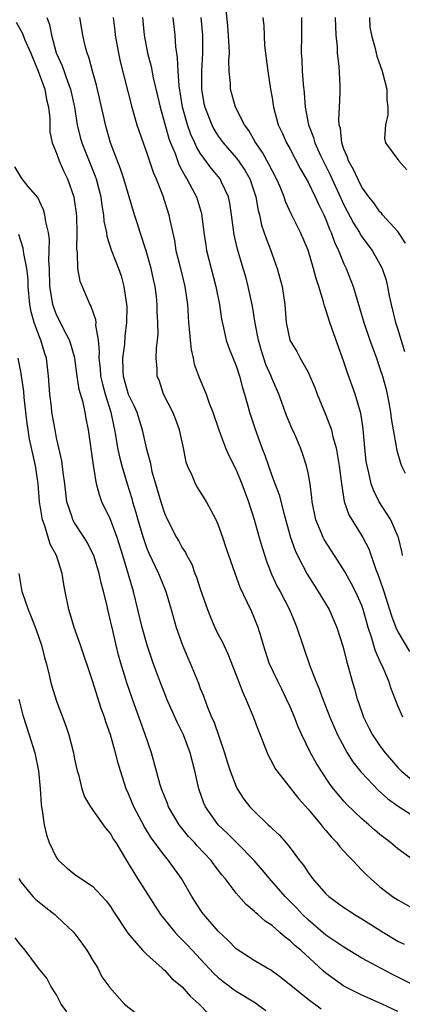
# Model space of a CAD drawing. Units: inches. Extents: x 2595000 to 2597297, y 1545000 to 1546995.
# Drawn here: x 2596013 to 2596055, y 1545065 to 1545175 of the extents above; entities that cross this region are included whole.
import ezdxf

# ---------------------------------------------------------------- set-up
doc = ezdxf.new("R2010")
doc.units = ezdxf.units.IN
doc.header["$MEASUREMENT"] = 0
doc.layers.add('LD25951545_2ft', color=43, linetype='Continuous')

msp = doc.modelspace()

# ---------------------------------------------------------------- linework, layer by layer
at = {"layer": 'LD25951545_2ft'}
for points, elevation in [([(2596055.51, 1545115), (2596055.44, 1545115.44), (2596055.06, 1545117), (2596055, 1545117.16), (2596054.22, 1545119), (2596052.92, 1545121), (2596052.28, 1545122.28), (2596052.02, 1545123), (2596051.77, 1545124.23), (2596051.57, 1545125), (2596051.49, 1545125.49), (2596051.32, 1545127), (2596051.13, 1545129.13), (2596050.87, 1545130.87), (2596050.83, 1545131), (2596050.24, 1545133), (2596049.39, 1545135.39), (2596049, 1545136.59), (2596047.82, 1545139.82), (2596047.42, 1545141), (2596047, 1545142.38), (2596046.83, 1545142.83), (2596046.73, 1545143.27), (2596046.21, 1545145), (2596045.9, 1545145.9), (2596045.62, 1545147), (2596045, 1545149.04), (2596044.16, 1545151), (2596043.36, 1545152.64), (2596043.11, 1545153.11), (2596042.48, 1545154.48), (2596042.33, 1545155), (2596041.88, 1545156.12), (2596041.49, 1545157), (2596041, 1545157.92), (2596040.65, 1545158.65), (2596039.94, 1545159.94), (2596039.2, 1545161), (2596039.13, 1545161.13), (2596038.4, 1545162.4), (2596037.94, 1545163), (2596036.94, 1545165), (2596036.38, 1545167), (2596036.36, 1545167.64), (2596036.23, 1545169), (2596036.19, 1545170.19), (2596036.24, 1545171), (2596036.23, 1545171.77), (2596036.05, 1545174.05), (2596035.84, 1545176.16)], 8214), ([(2596012.48, 1545174.48), (2596013.2, 1545173.2), (2596013.42, 1545172.58), (2596014.13, 1545171), (2596014.95, 1545169), (2596015.67, 1545167), (2596015.86, 1545165.86), (2596016.09, 1545165), (2596016.23, 1545163.77), (2596016.23, 1545163), (2596016.25, 1545162.25), (2596016.52, 1545161), (2596017, 1545159.86), (2596017.3, 1545159), (2596017.81, 1545157.81), (2596018.2, 1545157), (2596018.91, 1545155), (2596019, 1545154.43), (2596019.17, 1545153.17), (2596019.21, 1545152.79), (2596019.26, 1545151), (2596019.2, 1545149.2), (2596019.28, 1545148.72), (2596019.31, 1545147), (2596019.6, 1545145.6), (2596019.83, 1545145), (2596020.48, 1545143.52), (2596020.71, 1545143), (2596020.82, 1545142.82), (2596021.32, 1545141.32), (2596021.35, 1545141), (2596021.33, 1545140.67), (2596021.61, 1545139), (2596021.75, 1545137.75), (2596021.7, 1545137), (2596021.84, 1545135.84), (2596021.9, 1545135), (2596022.1, 1545134.1), (2596022.41, 1545133), (2596023.04, 1545131), (2596023.37, 1545129.37), (2596023.46, 1545129), (2596023.56, 1545128.44), (2596023.79, 1545127), (2596024, 1545126), (2596024.26, 1545125), (2596024.85, 1545123), (2596025.36, 1545121.36), (2596025.45, 1545121), (2596025.82, 1545119.82), (2596026.03, 1545119), (2596026.62, 1545117), (2596027, 1545115.9), (2596027.27, 1545115.27), (2596028.36, 1545113), (2596028.54, 1545112.54), (2596029.17, 1545111), (2596029.76, 1545109), (2596030.33, 1545107), (2596031.02, 1545105.02), (2596031.6, 1545103.6), (2596031.88, 1545103), (2596032.79, 1545100.79), (2596033, 1545100.2), (2596033.35, 1545099.35), (2596033.73, 1545098.27), (2596034.25, 1545097), (2596034.49, 1545096.49), (2596035.71, 1545093), (2596036, 1545092), (2596036.33, 1545091), (2596037, 1545089.24), (2596037.12, 1545089), (2596037.86, 1545087.86), (2596038.53, 1545087), (2596039, 1545086.5), (2596040.56, 1545085), (2596040.8, 1545084.8), (2596041, 1545084.58), (2596041.82, 1545083.82), (2596042.53, 1545083), (2596043, 1545082.43), (2596044.06, 1545081), (2596044.48, 1545080.48), (2596045, 1545079.68), (2596045.51, 1545079), (2596047, 1545077.31), (2596047.33, 1545077), (2596049, 1545075.78), (2596049.46, 1545075.46), (2596050.18, 1545075), (2596051, 1545074.52), (2596053.41, 1545073), (2596055, 1545072.03), (2596055.69, 1545071.69)], 8200), ([(2596015.92, 1545175), (2596016.2, 1545174.2), (2596016.41, 1545173), (2596016.96, 1545171.04), (2596017.6, 1545169.6), (2596018.24, 1545167.76), (2596018.54, 1545167), (2596018.99, 1545165), (2596019.3, 1545163), (2596019.63, 1545161.63), (2596019.8, 1545161), (2596021.29, 1545157.29), (2596021.39, 1545157), (2596021.91, 1545155), (2596022.03, 1545154.03), (2596022.21, 1545153), (2596022.27, 1545152.27), (2596022.54, 1545151), (2596022.59, 1545150.59), (2596023.09, 1545149.09), (2596023.89, 1545147), (2596024.18, 1545146.18), (2596024.5, 1545145), (2596024.74, 1545143.26), (2596024.8, 1545143), (2596024.81, 1545142.81), (2596024.79, 1545141), (2596024.59, 1545139.41), (2596024.55, 1545138.55), (2596024.33, 1545137), (2596024.36, 1545135.64), (2596024.41, 1545135), (2596024.98, 1545133), (2596025.64, 1545131.64), (2596025.92, 1545131), (2596026.34, 1545129.66), (2596026.54, 1545129), (2596026.97, 1545127), (2596027.41, 1545125.41), (2596027.48, 1545125), (2596027.62, 1545124.38), (2596028.6, 1545121), (2596029, 1545119.74), (2596029.33, 1545119), (2596030.35, 1545117), (2596030.6, 1545116.6), (2596031, 1545115.86), (2596031.34, 1545115.34), (2596031.49, 1545115), (2596032.04, 1545114.04), (2596032.41, 1545113), (2596032.58, 1545112.58), (2596033, 1545111.29), (2596033.8, 1545109), (2596034.12, 1545108.12), (2596034.63, 1545107), (2596035, 1545106.22), (2596035.43, 1545105.43), (2596035.61, 1545105), (2596036.06, 1545104.06), (2596037.27, 1545101), (2596037.73, 1545099.73), (2596038.09, 1545099), (2596038.86, 1545097.14), (2596039.47, 1545095.47), (2596039.67, 1545095), (2596040.12, 1545093.88), (2596040.44, 1545093), (2596040.62, 1545092.62), (2596041, 1545091.94), (2596041.31, 1545091.31), (2596041.52, 1545091), (2596043.93, 1545087.93), (2596045, 1545086.73), (2596046.47, 1545085), (2596046.7, 1545084.7), (2596047, 1545084.35), (2596047.6, 1545083.6), (2596048.19, 1545083), (2596048.54, 1545082.53), (2596049, 1545082.04), (2596049.49, 1545081.49), (2596050, 1545081), (2596050.47, 1545080.47), (2596051, 1545079.94), (2596051.46, 1545079.46), (2596051.95, 1545079), (2596053, 1545078.08), (2596054.41, 1545077), (2596055, 1545076.61), (2596057.32, 1545075.32)], 8202), ([(2596058.07, 1545080.07), (2596055, 1545082.31), (2596054.18, 1545083), (2596053, 1545083.92), (2596052.42, 1545084.42), (2596051.77, 1545085), (2596051, 1545085.66), (2596049.3, 1545087.3), (2596049, 1545087.62), (2596047.84, 1545089), (2596047.47, 1545089.47), (2596046.46, 1545091), (2596045.91, 1545091.91), (2596045.29, 1545093), (2596044.3, 1545095), (2596043.9, 1545095.9), (2596043.48, 1545097), (2596043, 1545098.15), (2596042.62, 1545099), (2596042.09, 1545100.09), (2596041.63, 1545101), (2596040.68, 1545103), (2596040.03, 1545105), (2596039.8, 1545105.8), (2596039.44, 1545107), (2596039, 1545108.11), (2596038.73, 1545108.73), (2596038.27, 1545109.73), (2596037.44, 1545111.44), (2596036.87, 1545113), (2596035.88, 1545115.88), (2596035.51, 1545117), (2596035, 1545118.45), (2596034.76, 1545119), (2596033.7, 1545121), (2596033.44, 1545121.44), (2596032.66, 1545122.66), (2596032.47, 1545123), (2596032.09, 1545123.91), (2596031.57, 1545125), (2596031.43, 1545125.43), (2596031.12, 1545127), (2596030.69, 1545129), (2596030.24, 1545130.24), (2596029.93, 1545131), (2596028.92, 1545133), (2596028.44, 1545134.44), (2596028.19, 1545135), (2596028.19, 1545135.81), (2596028.1, 1545137), (2596028.12, 1545138.12), (2596028.25, 1545139), (2596028.31, 1545139.69), (2596028.28, 1545141), (2596028.2, 1545142.2), (2596028.2, 1545143), (2596028.11, 1545143.89), (2596027.96, 1545145), (2596027.78, 1545145.78), (2596027.53, 1545147), (2596026.98, 1545148.98), (2596026.31, 1545151), (2596026, 1545152), (2596025.67, 1545153), (2596024.49, 1545157), (2596024.12, 1545158.12), (2596023.01, 1545161), (2596022.43, 1545163), (2596022.29, 1545163.71), (2596021.45, 1545167.45), (2596020.98, 1545169), (2596020.57, 1545170.57), (2596020.39, 1545171), (2596020.17, 1545171.83), (2596019.91, 1545173), (2596019.58, 1545175)], 8204), ([(2596023.29, 1545175), (2596023.49, 1545173.49), (2596023.53, 1545173), (2596023.89, 1545171), (2596024.09, 1545170.09), (2596025.38, 1545165), (2596025.95, 1545163), (2596026.63, 1545161), (2596027, 1545159.97), (2596027.74, 1545157.74), (2596028.07, 1545157), (2596028.79, 1545155.21), (2596029.51, 1545153), (2596029.62, 1545152.38), (2596030.12, 1545150.12), (2596030.29, 1545149), (2596030.71, 1545147.3), (2596031.29, 1545145), (2596031.58, 1545143), (2596031.7, 1545141), (2596031.77, 1545140.23), (2596031.86, 1545139), (2596031.97, 1545137.97), (2596032.21, 1545137), (2596032.33, 1545136.33), (2596032.86, 1545134.86), (2596033.64, 1545133), (2596034, 1545132), (2596034.4, 1545131), (2596035.07, 1545129), (2596035.82, 1545127), (2596036.17, 1545126.17), (2596037, 1545124.54), (2596037.62, 1545123), (2596038.36, 1545121), (2596039, 1545119.03), (2596039.56, 1545117), (2596039.89, 1545115.89), (2596040.38, 1545114.38), (2596040.94, 1545112.94), (2596041.57, 1545111.57), (2596041.89, 1545111), (2596042.92, 1545109), (2596043.53, 1545107.53), (2596043.77, 1545107), (2596044.42, 1545105), (2596044.58, 1545104.58), (2596045.18, 1545102.82), (2596045.88, 1545101), (2596046.21, 1545100.21), (2596046.64, 1545099), (2596047.42, 1545097), (2596048.3, 1545095), (2596048.53, 1545094.53), (2596049.37, 1545093), (2596050, 1545092), (2596050.89, 1545090.89), (2596051, 1545090.77), (2596052.83, 1545088.83), (2596053.87, 1545087.87), (2596055.05, 1545087.05), (2596057, 1545085.79)], 8206), ([(2596026.58, 1545175), (2596026.76, 1545173), (2596027.13, 1545171), (2596027.52, 1545169.52), (2596027.76, 1545168.24), (2596028.24, 1545166.24), (2596028.52, 1545165), (2596029.5, 1545161.5), (2596029.69, 1545161), (2596030.19, 1545159.81), (2596030.61, 1545158.61), (2596031, 1545157.9), (2596031.3, 1545157.3), (2596031.51, 1545157), (2596032.11, 1545155.89), (2596032.57, 1545155), (2596033.13, 1545153.13), (2596033.41, 1545151), (2596033.61, 1545149.61), (2596033.71, 1545149), (2596034.2, 1545147), (2596034.73, 1545145), (2596035.14, 1545143), (2596035.36, 1545141.36), (2596035.6, 1545140.4), (2596035.88, 1545139), (2596036.17, 1545138.17), (2596037, 1545136.15), (2596037.37, 1545135), (2596037.71, 1545133.71), (2596037.94, 1545133), (2596038.31, 1545131.69), (2596038.49, 1545131), (2596039.1, 1545129.1), (2596039.65, 1545127.65), (2596039.87, 1545127), (2596040.19, 1545126.19), (2596040.58, 1545125), (2596041, 1545123.83), (2596041.78, 1545121.78), (2596042.29, 1545119.71), (2596043.04, 1545117), (2596043.55, 1545115.55), (2596043.82, 1545115), (2596044.91, 1545112.91), (2596045.69, 1545111.69), (2596046.14, 1545111), (2596047.34, 1545109), (2596048.22, 1545107), (2596048.89, 1545104.89), (2596049, 1545104.49), (2596049.28, 1545103.28), (2596049.51, 1545102.49), (2596049.9, 1545101), (2596050.16, 1545100.16), (2596050.49, 1545099), (2596050.63, 1545098.63), (2596051.19, 1545097), (2596051.78, 1545095.78), (2596052.17, 1545095), (2596053, 1545093.78), (2596053.59, 1545093), (2596055, 1545091.38), (2596055.37, 1545091), (2596057, 1545089.63)], 8208), ([(2596055.55, 1545097), (2596055, 1545098.24), (2596054.24, 1545100.24), (2596054, 1545101), (2596053.27, 1545102.73), (2596053.09, 1545103.09), (2596052.47, 1545104.47), (2596052.08, 1545105.92), (2596051.71, 1545107), (2596051.55, 1545107.55), (2596051.15, 1545109), (2596051, 1545109.42), (2596050.3, 1545111), (2596049.86, 1545111.86), (2596049.14, 1545113.14), (2596048.37, 1545114.37), (2596046.8, 1545116.8), (2596046.7, 1545117), (2596046.51, 1545117.49), (2596045.86, 1545119), (2596045.45, 1545121), (2596045.42, 1545121.42), (2596045.22, 1545123), (2596045, 1545124.24), (2596044.84, 1545125), (2596044.38, 1545126.38), (2596044.15, 1545127), (2596043.52, 1545128.48), (2596043.2, 1545129.2), (2596042.62, 1545130.62), (2596041.75, 1545133), (2596041, 1545134.71), (2596040.89, 1545135), (2596040.31, 1545136.31), (2596039.82, 1545137.82), (2596039.47, 1545139), (2596039.11, 1545140.89), (2596038.81, 1545142.81), (2596038.34, 1545145), (2596038.06, 1545146.06), (2596037.79, 1545147), (2596037.14, 1545149.14), (2596036.76, 1545150.76), (2596036.47, 1545153), (2596036.28, 1545154.28), (2596036.14, 1545155), (2596035.36, 1545156.64), (2596035.2, 1545157), (2596034.2, 1545158.2), (2596033, 1545159.86), (2596032.56, 1545160.56), (2596032.38, 1545161), (2596031.94, 1545161.94), (2596031.58, 1545163), (2596031.03, 1545165), (2596030.65, 1545167.35), (2596030.54, 1545169), (2596030.48, 1545170.48), (2596030.39, 1545171), (2596030.29, 1545171.71), (2596030.2, 1545173), (2596029.98, 1545175)], 8210), ([(2596033.07, 1545175), (2596033.25, 1545173), (2596033.26, 1545171), (2596033.14, 1545169), (2596033.13, 1545167), (2596033.41, 1545165.41), (2596033.5, 1545165), (2596034.27, 1545163), (2596034.52, 1545162.52), (2596035, 1545161.75), (2596035.54, 1545161), (2596037, 1545159.34), (2596037.26, 1545159), (2596037.97, 1545157.97), (2596038.51, 1545157), (2596039.18, 1545155), (2596039.46, 1545153.45), (2596039.58, 1545153), (2596039.83, 1545151.83), (2596040.33, 1545150.33), (2596040.85, 1545149), (2596041, 1545148.55), (2596041.56, 1545147), (2596042.11, 1545145), (2596042.41, 1545143), (2596042.57, 1545141), (2596042.97, 1545139), (2596043, 1545138.94), (2596043.75, 1545137.75), (2596044.14, 1545137), (2596045, 1545135.44), (2596045.21, 1545135), (2596045.74, 1545133.74), (2596046.02, 1545133), (2596047, 1545130.66), (2596047.61, 1545129), (2596047.77, 1545128.23), (2596048.13, 1545127), (2596048.34, 1545125.66), (2596048.47, 1545125), (2596048.72, 1545123), (2596049.03, 1545121.03), (2596049.55, 1545119.55), (2596051, 1545117.21), (2596051.12, 1545117), (2596051.76, 1545115.76), (2596052.56, 1545113.44), (2596052.82, 1545112.82), (2596053.34, 1545111.34), (2596053.44, 1545111), (2596054.08, 1545109), (2596054.29, 1545108.29), (2596054.78, 1545107), (2596055, 1545106.51), (2596056.31, 1545104.31)], 8212), ([(2596039.97, 1545175), (2596040.06, 1545174.06), (2596040.15, 1545171.85), (2596040.51, 1545169), (2596040.83, 1545167), (2596041, 1545166.04), (2596041.15, 1545165), (2596041.68, 1545163), (2596042.11, 1545162.11), (2596042.6, 1545161), (2596043, 1545160.29), (2596044.14, 1545158.14), (2596045, 1545156.62), (2596045.79, 1545155), (2596046.16, 1545154.16), (2596046.75, 1545153), (2596047, 1545152.45), (2596047.4, 1545151.4), (2596047.59, 1545151), (2596047.95, 1545149.95), (2596048.41, 1545149), (2596049, 1545147.52), (2596049.25, 1545147), (2596050.02, 1545145), (2596050.26, 1545144.26), (2596051.21, 1545141), (2596051.89, 1545139), (2596052.61, 1545137), (2596053, 1545135.87), (2596053.28, 1545135), (2596053.67, 1545133.67), (2596053.82, 1545133), (2596053.99, 1545132.01), (2596054.18, 1545131), (2596054.27, 1545130.27), (2596054.47, 1545129), (2596054.83, 1545127.17), (2596054.87, 1545126.87), (2596055.3, 1545125.3), (2596055.42, 1545125), (2596055.81, 1545124.19)], 8216), ([(2596044.27, 1545175), (2596044.29, 1545173), (2596044.25, 1545171), (2596044.3, 1545170.3), (2596044.35, 1545169), (2596044.46, 1545167.54), (2596044.58, 1545166.58), (2596044.68, 1545165), (2596045.05, 1545163), (2596045.6, 1545161.6), (2596045.76, 1545161), (2596046.39, 1545159.61), (2596046.78, 1545158.78), (2596047.45, 1545157.45), (2596049, 1545154.11), (2596050.05, 1545152.05), (2596050.73, 1545151), (2596050.82, 1545150.82), (2596051, 1545150.54), (2596052.15, 1545149), (2596053, 1545147.48), (2596053.25, 1545147), (2596053.69, 1545145.69), (2596053.86, 1545145), (2596054.04, 1545143.96), (2596054.25, 1545143), (2596054.73, 1545141), (2596055, 1545140.22), (2596055.76, 1545137.76)], 8218), ([(2596055.84, 1545149.84), (2596055, 1545151.13), (2596053.3, 1545153), (2596053.17, 1545153.17), (2596053, 1545153.32), (2596052.32, 1545154.32), (2596051.78, 1545155), (2596051, 1545156.08), (2596050.53, 1545157), (2596050.05, 1545158.05), (2596049.51, 1545159), (2596049.4, 1545159.4), (2596049, 1545160.31), (2596048.75, 1545161), (2596048.6, 1545162.6), (2596048.48, 1545163), (2596048.43, 1545163.57), (2596048.52, 1545165), (2596048.58, 1545166.58), (2596048.58, 1545167.42), (2596048.46, 1545169.54), (2596048.3, 1545171), (2596048.27, 1545171.73), (2596048.14, 1545173), (2596048.07, 1545175)], 8220), ([(2596051.83, 1545175), (2596051.9, 1545173.9), (2596052.06, 1545173), (2596052.48, 1545171.52), (2596052.67, 1545170.67), (2596053.27, 1545169), (2596053.77, 1545167), (2596053.79, 1545165.79), (2596053.88, 1545165), (2596053.88, 1545164.12), (2596053.61, 1545163), (2596053.5, 1545161.5), (2596053.62, 1545161), (2596055, 1545159.17), (2596055.11, 1545159), (2596055.99, 1545157.99)], 8222), ([(2596057.02, 1545067), (2596055, 1545068.01), (2596054.33, 1545068.33), (2596051, 1545070.13), (2596049, 1545071.34), (2596047, 1545072.7), (2596045, 1545074.39), (2596044.37, 1545075), (2596043.72, 1545075.72), (2596042.45, 1545077), (2596040.7, 1545079), (2596039.93, 1545079.93), (2596039.01, 1545081.01), (2596037.03, 1545083.03), (2596036.02, 1545084.02), (2596034.98, 1545085), (2596033.57, 1545087), (2596033.4, 1545087.4), (2596032.85, 1545089), (2596032.39, 1545091), (2596031.87, 1545093), (2596031.12, 1545095), (2596030.42, 1545096.42), (2596029.28, 1545099), (2596029, 1545099.7), (2596028.64, 1545100.64), (2596027.77, 1545103), (2596027.07, 1545105), (2596026.51, 1545107), (2596026.05, 1545109), (2596025.57, 1545111), (2596024.98, 1545113.02), (2596024.38, 1545115), (2596023.75, 1545117), (2596023, 1545119.04), (2596022.05, 1545121), (2596021.76, 1545121.76), (2596021.45, 1545123), (2596021.15, 1545124.85), (2596021.09, 1545125.09), (2596020.55, 1545129), (2596020.29, 1545130.29), (2596020.17, 1545131), (2596019.94, 1545132.06), (2596019.51, 1545133.51), (2596019.29, 1545135), (2596019.01, 1545137.01), (2596018.58, 1545138.58), (2596018.44, 1545139), (2596017.81, 1545140.19), (2596017.29, 1545141.29), (2596017, 1545141.83), (2596016.67, 1545142.67), (2596016.57, 1545143), (2596016.51, 1545143.49), (2596016.26, 1545145), (2596016.2, 1545147), (2596016.14, 1545147.86), (2596016.18, 1545149), (2596016.2, 1545150.2), (2596016.08, 1545151), (2596015.78, 1545152.22), (2596015.7, 1545153), (2596015.55, 1545153.55), (2596014.9, 1545154.9), (2596013.84, 1545156.16), (2596013.16, 1545157), (2596013, 1545157.22), (2596012.33, 1545158.33)], 8198), ([(2596055, 1545064.16), (2596053.24, 1545065), (2596051, 1545065.99), (2596049, 1545067), (2596047, 1545068.44), (2596046.69, 1545068.69), (2596044.18, 1545071), (2596043.53, 1545071.53), (2596043, 1545072.07), (2596042.45, 1545072.45), (2596041.86, 1545073), (2596041, 1545073.75), (2596040.24, 1545074.24), (2596039.41, 1545075), (2596039.18, 1545075.18), (2596039, 1545075.37), (2596038.11, 1545076.11), (2596037, 1545077.38), (2596035.76, 1545079), (2596035.41, 1545079.41), (2596034.54, 1545080.54), (2596034.22, 1545081), (2596032.65, 1545082.65), (2596032.35, 1545083), (2596031.7, 1545083.7), (2596030.79, 1545084.79), (2596030.63, 1545085), (2596029.46, 1545087), (2596029.35, 1545087.35), (2596028.68, 1545089), (2596028.54, 1545089.46), (2596027.58, 1545093), (2596026.83, 1545095.17), (2596025.84, 1545097.84), (2596025.44, 1545099), (2596024.83, 1545100.83), (2596024.16, 1545103), (2596023.9, 1545103.9), (2596023.62, 1545105), (2596023.13, 1545107.13), (2596023, 1545107.73), (2596022.69, 1545109), (2596022.61, 1545109.39), (2596022.23, 1545111), (2596021.96, 1545111.96), (2596021.75, 1545113), (2596021.13, 1545115), (2596021, 1545115.28), (2596020.42, 1545116.42), (2596020.08, 1545117), (2596019, 1545118.64), (2596018.8, 1545119), (2596018.73, 1545119.27), (2596018.15, 1545121), (2596018.01, 1545122.01), (2596017.92, 1545123), (2596017.73, 1545124.27), (2596017.58, 1545125.58), (2596017.24, 1545127), (2596017, 1545128.12), (2596016.83, 1545129), (2596016.48, 1545131), (2596016.43, 1545131.57), (2596016.24, 1545133), (2596016.1, 1545135), (2596015.86, 1545137), (2596015.65, 1545137.65), (2596015.25, 1545139), (2596015, 1545139.57), (2596014.49, 1545141), (2596014.16, 1545142.16), (2596014.03, 1545143), (2596013.84, 1545145), (2596013.82, 1545145.82), (2596013.67, 1545147), (2596013.33, 1545148.67), (2596013.27, 1545149.27), (2596013, 1545150.07), (2596012.79, 1545150.79)], 8196), ([(2596046.45, 1545064.45), (2596045, 1545065.52), (2596041.97, 1545067.97), (2596041, 1545068.68), (2596040.81, 1545068.81), (2596040.45, 1545069), (2596039, 1545069.87), (2596037.1, 1545071.1), (2596037, 1545071.17), (2596036.1, 1545072.1), (2596035, 1545073.12), (2596033.39, 1545075), (2596033.22, 1545075.22), (2596033, 1545075.54), (2596032.05, 1545077), (2596030.89, 1545079), (2596029.46, 1545081), (2596029, 1545081.55), (2596027.53, 1545083.53), (2596026.77, 1545084.77), (2596025.6, 1545087), (2596025, 1545088.44), (2596024.74, 1545089), (2596024.1, 1545091), (2596023.86, 1545091.86), (2596023.57, 1545093), (2596022.99, 1545095), (2596022.47, 1545096.47), (2596022.32, 1545097), (2596021.97, 1545097.97), (2596021, 1545101.04), (2596019.66, 1545105), (2596018.96, 1545107), (2596018.52, 1545108.52), (2596018.35, 1545109), (2596017.96, 1545111), (2596017.79, 1545111.79), (2596017.61, 1545113), (2596017, 1545115), (2596016.29, 1545116.29), (2596015.7, 1545118.3), (2596015.41, 1545119), (2596015.11, 1545121), (2596014.95, 1545123), (2596014.66, 1545125), (2596014.34, 1545126.34), (2596013.99, 1545127.99), (2596013.82, 1545129), (2596013.72, 1545129.72), (2596013.37, 1545132.63), (2596013.33, 1545133.33), (2596013, 1545135.52), (2596012.72, 1545137)], 8194), ([(2596012.78, 1545113), (2596013, 1545111.68), (2596013.13, 1545111), (2596013.19, 1545110.81), (2596013.82, 1545109), (2596014.18, 1545108.18), (2596014.72, 1545106.72), (2596015, 1545105.88), (2596015.32, 1545105), (2596015.65, 1545103.65), (2596015.85, 1545103), (2596016.14, 1545101.86), (2596016.33, 1545101), (2596016.46, 1545100.46), (2596017, 1545098.76), (2596018.03, 1545096.03), (2596018.35, 1545095), (2596018.86, 1545093), (2596019, 1545092.31), (2596019.29, 1545091), (2596019.42, 1545090.58), (2596019.82, 1545089), (2596020.12, 1545088.12), (2596020.76, 1545087), (2596022.17, 1545085), (2596022.52, 1545084.52), (2596023, 1545083.98), (2596023.35, 1545083.35), (2596023.58, 1545083), (2596024.78, 1545081), (2596026.02, 1545079), (2596028.55, 1545075), (2596030.19, 1545073), (2596030.58, 1545072.58), (2596031, 1545072.18), (2596031.57, 1545071.57), (2596032.09, 1545071), (2596034.46, 1545068.46), (2596035, 1545067.96), (2596035.53, 1545067.53), (2596036.26, 1545067), (2596036.67, 1545066.67), (2596037, 1545066.46), (2596039.15, 1545065.15), (2596039.35, 1545065), (2596040.29, 1545064.29)], 8192), ([(2596012.79, 1545099), (2596013.22, 1545097.22), (2596013.94, 1545095), (2596014.57, 1545093), (2596014.97, 1545091), (2596015.16, 1545089), (2596015.27, 1545087.27), (2596015.31, 1545087), (2596015.4, 1545086.6), (2596015.61, 1545085), (2596015.86, 1545083.86), (2596016.18, 1545083), (2596017, 1545081.29), (2596017.22, 1545081), (2596018.17, 1545080.17), (2596019, 1545079.48), (2596019.7, 1545079), (2596021, 1545078.15), (2596022.52, 1545076.52), (2596023, 1545075.89), (2596023.34, 1545075.34), (2596024.92, 1545072.92), (2596026.58, 1545071), (2596027, 1545070.58), (2596028.75, 1545069), (2596028.88, 1545068.88), (2596029, 1545068.78), (2596029.84, 1545067.84), (2596031, 1545066.92), (2596031.88, 1545065.88), (2596032.88, 1545065), (2596033.92, 1545063.92)], 8190), ([(2596012.78, 1545079), (2596013, 1545078.63), (2596014.35, 1545077), (2596014.67, 1545076.67), (2596015.78, 1545075.78), (2596016.8, 1545075), (2596017, 1545074.82), (2596018.91, 1545073), (2596019.81, 1545071.81), (2596020.35, 1545071), (2596021, 1545069.93), (2596021.59, 1545069), (2596022.05, 1545068.05), (2596022.8, 1545067), (2596022.87, 1545066.87), (2596024.56, 1545065), (2596025.93, 1545063.93)], 8188), ([(2596018.13, 1545064.13), (2596017.52, 1545065), (2596017, 1545066.02), (2596016.36, 1545067), (2596015.89, 1545067.89), (2596014.99, 1545069), (2596013.51, 1545071), (2596013, 1545071.58), (2596012.38, 1545072.38)], 8186)]:
    msp.add_lwpolyline(points, dxfattribs=dict(at, elevation=elevation))

doc.saveas('drawing.dxf')
